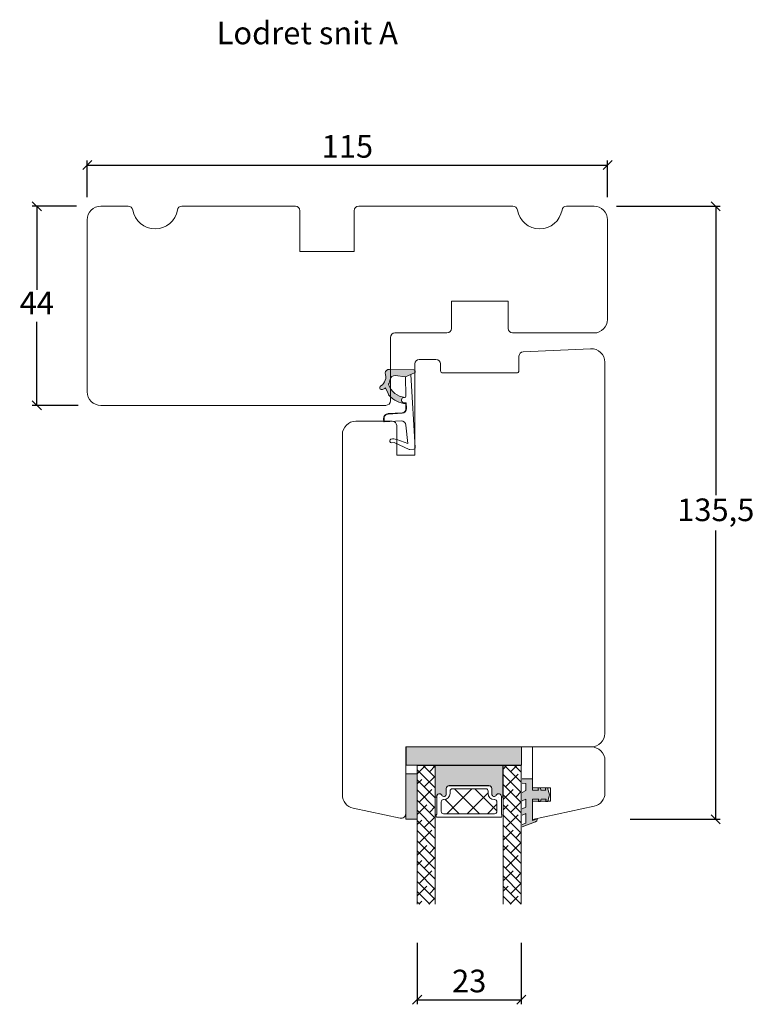
# Model space of a CAD drawing. Units: millimetres. Extents: x 1885 to 4269, y 805 to 2211.
# Drawn here: x 2716 to 2878, y 1966 to 2184 of the extents above; entities that cross this region are included whole.
import ezdxf

# ---------------------------------------------------------------- set-up
doc = ezdxf.new("R2010")
doc.units = ezdxf.units.MM
doc.layers.add('1', color=7, linetype='Continuous')
doc.layers.add('GLAS', color=3, linetype='Continuous')
doc.styles.get("Standard").update_dxf_attribs({"font": 'txt.shx', "height": 5})
doc.dimstyles.new('ISO-25', dxfattribs={"dimtxt": 2, "dimasz": 2, "dimexe": 1, "dimexo": 5, "dimgap": 1, "dimtad": 1, "dimtih": 1, "dimtoh": 1, "dimdec": 1, "dimtxsty": 'Standard', "dimblk": 'OBLIQUE', "dimcen": 5, "dimclrd": 1, "dimclre": 1, "dimadec": 0, "dimazin": 0, "dimtfac": 1, "dimtdec": 1, "dimtmove": 1, "dimatfit": 3, "dimldrblk": 'OBLIQUE', "dimfxl": 1.25, "dimarcsym": 0})

# ---------------------------------------------------------------- blocks, each defined once
blk = doc.blocks.new('A$C0AF047EA')
at = {"lineweight": 9}
h = blk.add_hatch(color=256, dxfattribs=at)
h.set_gradient(color1=(122, 175, 223), color2=(122, 175, 223), name='INVHEMISPHERICAL')
h.paths.add_polyline_path([(11.32859725869093, 17.24996158246449, 0.3937680234751278), (11.04967182598148, 17.54922043799525), (5.665206682138887, 17.92840812418171, 0.3545442253219425), (4.633415944021635, 17.20553591068528, -0.3596101337296012), (3.541968493034801, 14.38049756801183, 0.4060173848986504), (3.344139062169234, 13.71204175395587, 0.2981926167352509), (3.874717253046128, 13.57622434982341, 0.06792987403732788), (4.529008551834522, 13.90418864538697), (5.038814044001811, 12.59803364986192, 0.1274382333149269), (5.26051306901536, 12.14807952640467, 0.1753467174547604), (8.824554967031872, 10.14363280304724), (8.797203638655901, 9.076930996387546, -0.4067249021750503), (7.897499350837279, 8.200000337100846), (4.828597258690479, 8.200000337100391, 0.4142135623728614), (3.72859725869057, 7.100000337100937), (3.728597258690115, 6.400000337101574), (3.828597258690024, 6.400000337101574), (3.828597258690479, 7.100000337100937, -0.4142135623729046), (4.828597258690479, 8.100000337100482), (7.897499350837279, 8.100000337100482, 0.4067249021750809), (8.897170781746809, 9.074367736307977), (8.930200372375111, 10.36252177080632), (8.44285654665373, 10.36252177080632, -0.4217420882414298), (7.943020831199192, 10.87533807120235), (7.947461444951387, 11.0485220075434, -0.4067249021753473), (8.447297160405924, 11.53570570714737), (8.634087029193324, 11.53570570714737, 0.08709322901954752), (8.736250413659945, 11.55363719973411, -0.3174375648775681), (5.275113534703905, 14.67142251527048, 0.1037712740545877), (5.672366918526222, 15.70922953762874, -0.3990020041813256), (6.816966809585665, 16.47441696393571), (9.076967906952177, 16.08645561930143), (11.12858043938786, 16.81167294112765, 0.3178536132064898), (11.32859725869093, 17.09452159956163)])
for p, q in [((8.933918096669913, 11.82563937832856), (9.076967906952177, 16.08645561930143)), ((10.32859725869093, 16.52888969105561), (10.32859725869048, 0.3000003371007551)), ((7.574374228712713, 6.400000337100664), (3.828597258690024, 6.400000337101119)), ((8.764583863092867, 1.365619443181913), (8.573277403082557, 5.446823923399279)), ((4.828597258690479, 2.215975901493039), (4.828597258690479, 2.02067049848938)), ((8.764583863092412, 1.365619443181913), (6.367517525296989, 2.381850050869616)), ((5.734117651287761, 1.720670498489199), (5.128597258690661, 1.720670498489199)), ((5.734117651287761, 1.720670498489199), (8.999800710183536, 0.03347025725088315)), ((10.0285972586903, 3.371005732333288e-07), (9.137502258959103, 3.371005732333288e-07))]:
    blk.add_line(p, q, dxfattribs=at)
blk.add_lwpolyline([(8.634087029193324, 11.53570570714737), (8.447297160405924, 11.53570570714737, 0.4067249021750954), (7.947461444951387, 11.04852200754385), (7.943020831199192, 10.8753380712028, 0.421742088241694), (8.44285654665373, 10.36252177080632), (8.930200372375111, 10.36252177080632), (8.897170781746809, 9.074367736307977, -0.4067249021751017), (7.897499350837279, 8.100000337100482), (4.828597258690479, 8.100000337100482, 0.414213562373095), (3.828597258690479, 7.100000337100482), (3.828597258690024, 6.400000337101574), (3.728597258690115, 6.400000337101574), (3.72859725869057, 7.100000337100482, -0.4142135623730466), (4.828597258690479, 8.200000337100391), (7.897499350837279, 8.200000337100846, 0.4067249021749592), (8.797203638655901, 9.076930996387091), (8.824554967031872, 10.14363280304724, -0.1753467174537356), (5.260513069030821, 12.14807952638648, -0.1274382333209987), (5.038814044001811, 12.59803364986192), (4.529008551834522, 13.90418864538697, -0.06792987403174788), (3.874717253102972, 13.57622434984296, -0.2981926167679792), (3.344139062169234, 13.71204175395587, -0.4060173849038985), (3.541968493042532, 14.38049756801638, 0.3596101337285318), (4.633415944021635, 17.20553591068528, -0.3545442253217905), (5.665206682138432, 17.92840812418171), (11.04967182598148, 17.54922043799525, -0.3937680234751424), (11.32859725869093, 17.24996158246449), (11.32859725869093, 17.09452159956118, -0.3178536132064563), (11.12858043938786, 16.81167294112765), (9.076967906952177, 16.08645561930143), (6.81696680958612, 16.47441696393571, 0.3990020041813872), (5.672366918526222, 15.70922953762874, -0.1037712740545895), (5.275113534703905, 14.67142251527048, 0.3174375648775508), (8.73625041365949, 11.55363719973411)], format="xyb", dxfattribs=at)
for centre, radius, start, end in [((6.018018818725068, 12.80090801778397), 1, 191.7050947919161, 220.7551990323405), ((8.634087029193324, 11.83570570714755), 0.3, 270, 358.0771118665306), ((7.574374228712713, 5.400000337100664), 1, 2.683775159470611, 90), ((5.128597258690661, 2.215975901493039), 0.3, 98.87430827647535, 180), ((5.475669020395344, -0.006898750150867272), 2.549806775046317, 69.5266899599643, 98.87430827650108), ((5.128597258690661, 2.02067049848938), 0.3, 180, 270), ((9.137502258959103, 0.3000003371007551), 0.3, 242.6770689248809, 270), ((10.0285972586903, 0.3000003371007551), 0.3, 270, 0)]:
    blk.add_arc(centre, radius, start, end, dxfattribs=at)
blk = doc.blocks.new('_Oblique')
at = {"color": 0, "lineweight": -2}
blk.add_line((-0.5, -0.5), (0.5, 0.5), dxfattribs=at)
blk = doc.blocks.new('*D1152')
at = {"color": 1, "lineweight": -2, "transparency": 16777216}
for p, q in [((2803.98210418524, 1979.848750053352), (2803.98210418524, 1966.27384942321)), ((2826.9821084234, 1979.848750914206), (2826.9821084234, 1966.27384942321)), ((2803.98210418524, 1967.27384942321), (2826.9821084234, 1967.27384942321))]:
    blk.add_line(p, q, dxfattribs=at)
at = {"layer": 'Defpoints', "color": 0, "lineweight": 9, "transparency": 16777216}
for p in [(2803.98210418524, 1984.848750053352), (2826.9821084234, 1984.848750914206), (2826.9821084234, 1967.27384942321)]:
    blk.add_point(p, dxfattribs=at)
at = {"color": 1, "lineweight": -2, "transparency": 16777216, "xscale": 2, "yscale": 2, "zscale": 2, "rotation": 180}
blk.add_blockref('_Oblique', (2803.98210418524, 1967.27384942321), dxfattribs=at)
at = {"color": 1, "lineweight": -2, "transparency": 16777216, "xscale": 2, "yscale": 2, "zscale": 2}
blk.add_blockref('_Oblique', (2826.9821084234, 1967.27384942321), dxfattribs=at)
at = {"color": 0, "lineweight": 9, "transparency": 16777216, "insert": (2815.48210630432, 1970.77384942321), "char_height": 5, "attachment_point": 5}
blk.add_mtext('23', dxfattribs=at)
blk = doc.blocks.new('*D1153')
at = {"color": 1, "lineweight": -2, "transparency": 16777216}
for p, q in [((2731.060732585197, 2144.627933731524), (2731.060732585197, 2152.719200949747)), ((2846.060732585197, 2144.627933731524), (2846.060732585197, 2152.719200949747)), ((2731.060732585197, 2151.719200949747), (2846.060732585197, 2151.719200949747))]:
    blk.add_line(p, q, dxfattribs=at)
at = {"layer": 'Defpoints', "color": 0, "lineweight": 9, "transparency": 16777216}
for p in [(2846.060732585197, 2151.719200949747), (2731.060732585197, 2139.627933731524), (2846.060732585197, 2139.627933731524)]:
    blk.add_point(p, dxfattribs=at)
at = {"color": 1, "lineweight": -2, "transparency": 16777216, "xscale": 2, "yscale": 2, "zscale": 2, "rotation": 180}
blk.add_blockref('_Oblique', (2731.060732585197, 2151.719200949747), dxfattribs=at)
at = {"color": 1, "lineweight": -2, "transparency": 16777216, "xscale": 2, "yscale": 2, "zscale": 2}
blk.add_blockref('_Oblique', (2846.060732585197, 2151.719200949747), dxfattribs=at)
at = {"color": 0, "lineweight": 9, "transparency": 16777216, "insert": (2788.560732585197, 2155.219200949747), "char_height": 5, "attachment_point": 5}
blk.add_mtext('115', dxfattribs=at)
blk = doc.blocks.new('*D1154')
at = {"color": 1, "lineweight": -2, "transparency": 16777216}
for p, q in [((2728.71865550645, 2142.60836713494), (2718.922347325309, 2142.60836713494)), ((2719.922347325309, 2142.60836713494), (2719.922347325309, 2124.118150433233)), ((2719.922347325309, 2098.627933731525), (2719.922347325309, 2117.118150433233)), ((2729.060732585198, 2098.627933731525), (2718.922347325309, 2098.627933731525))]:
    blk.add_line(p, q, dxfattribs=at)
at = {"layer": 'Defpoints', "color": 0, "lineweight": 9, "transparency": 16777216}
for p in [(2733.71865550645, 2142.60836713494), (2719.922347325309, 2098.627933731525), (2734.060732585198, 2098.627933731525)]:
    blk.add_point(p, dxfattribs=at)
at = {"color": 1, "lineweight": -2, "transparency": 16777216, "xscale": 2, "yscale": 2, "zscale": 2}
for p, rotation in [((2719.922347325309, 2142.60836713494), 90), ((2719.922347325309, 2098.627933731525), 270)]:
    blk.add_blockref('_Oblique', p, dxfattribs=dict(at, rotation=rotation))
at = {"color": 0, "lineweight": 9, "transparency": 16777216, "insert": (2719.922347325309, 2120.618150433232), "char_height": 5, "attachment_point": 5}
blk.add_mtext('44', dxfattribs=at)
blk = doc.blocks.new('*D1156')
at = {"color": 1, "lineweight": -2, "transparency": 16777216}
for p, q in [((2848.060732585198, 2142.627933731525), (2870.967110990925, 2142.627933731525)), ((2869.967110990925, 2142.627933731525), (2869.967110990925, 2078.812468021)), ((2869.967110990925, 2007.163668977143), (2869.967110990925, 2070.979134687667)), ((2851.02825263302, 2007.163668977143), (2870.967110990925, 2007.163668977143))]:
    blk.add_line(p, q, dxfattribs=at)
at = {"layer": 'Defpoints', "color": 0, "lineweight": 9, "transparency": 16777216}
for p in [(2843.060732585198, 2142.627933731525), (2846.02825263302, 2007.163668977143), (2869.967110990925, 2007.163668977143)]:
    blk.add_point(p, dxfattribs=at)
at = {"color": 1, "lineweight": -2, "transparency": 16777216, "xscale": 2, "yscale": 2, "zscale": 2}
for p, rotation in [((2869.967110990925, 2142.627933731525), 90), ((2869.967110990925, 2007.163668977143), 270)]:
    blk.add_blockref('_Oblique', p, dxfattribs=dict(at, rotation=rotation))
at = {"color": 0, "lineweight": 9, "transparency": 16777216, "insert": (2869.967110990925, 2074.895801354333), "char_height": 5, "attachment_point": 5}
blk.add_mtext('135,5', dxfattribs=at)
blk = doc.blocks.new('A$C1ffa11a8')
at = {"lineweight": 13}
h = blk.add_hatch(color=256, dxfattribs=at)
h.set_gradient(color1=(73, 75, 75), color2=(63, 64, 64), one_color=1, tint=0.25, name='INVCURVED')
h.paths.add_polyline_path([(3.999997104182967, 18.45203139857517), (-2.895817488024477e-06, 18.45203139857517), (-2.895817488024477e-06, 43.95203139857517), (3.999997104182512, 43.95203139857517)])
h = blk.add_hatch(color=256, dxfattribs=at)
h.set_gradient(color1=(23, 23, 23), color2=(31, 31, 31), one_color=1, tint=0.119999997317791, name='INVCURVED')
h.paths.add_polyline_path([(15.95566955752156, 44.03048716536), (15.95566955752111, 41.53048716536), (5.955669557521105, 41.53048716536), (5.955669557521105, 44.03048716536)])
edge = h.paths.add_edge_path(flags=17)
edge.add_line((5.955669557521105, 44.03048716536), (15.95566955752156, 44.03048716536))
h = blk.add_hatch(color=256, dxfattribs=at)
h.set_gradient(color1=(41, 41, 41), color2=(0, 0, 0), one_color=1, name='INVCURVED')
edge = h.paths.add_edge_path()
edge.add_arc((10.94962138362951, 22.70858337615509), 0.1750134486747444, 269.9956054277339, 449.9955973506024)
edge.add_arc((10.95529534634168, 23.47923044254895), 0.5956605145530962, 117.5292896845277, 269.455514563564, ccw=False)
edge.add_arc((10.4396348317882, 24.46856992799471), 0.5199999999994446, 297.5292896845557, 449.9999999999977)
edge.add_line((10.43963483178823, 24.98856992799415), (9.209634831787753, 24.98856992799506))
edge.add_arc((9.209634831788549, 25.63856992799549), 0.650000000000432, 179.99999999999, 269.99999999992986, ccw=False)
edge.add_line((8.559634831788117, 25.6385699279956), (8.559634831788117, 34.41784843411119))
edge.add_arc((9.209634831789117, 34.41784843411074), 0.6500000000010004, 90.0000000000802, 179.9999999999599, ccw=False)
edge.add_line((9.209634831788208, 35.06784843411174), (10.43963483178823, 35.06784843411265))
edge.add_arc((10.4396348317882, 35.58784843411209), 0.5199999999994418, 270.0000000000023, 422.4707103154443)
edge.add_arc((10.95529534634179, 36.57718791955782), 0.5956605145531213, 90.54448543644679, 242.47071031546142, ccw=False)
edge.add_arc((10.94962138362962, 37.34783498595171), 0.1750134486747449, 270.0044026493603, 450.0043945723033)
edge.add_line((10.94960796014084, 37.52284843411167), (4.079648945155895, 37.52284843411167))
edge.add_line((4.079648945155895, 37.52284843411167), (4.079648945155895, 22.53356992799695))
edge.add_line((4.079648945155895, 22.53356992799695), (10.94960796014084, 22.53356992799513))
h = blk.add_hatch(color=256, dxfattribs=at)
h.set_gradient(color1=(125, 131, 124), color2=(146, 151, 145), one_color=1, tint=0.5799999833106995)
edge = h.paths.add_edge_path()
edge.add_line((17.67977053890263, 18.29999966592209), (17.14318176681263, 18.29999966592209))
edge.add_line((17.14318176681309, 18.29999966592209), (16.82967458105986, 17.49510261493947))
edge.add_line((16.82967458105986, 17.49510261493947), (14.72636916793954, 17.49510261493947))
edge.add_line((14.72636916793954, 17.49510261493947), (15.03987635369276, 18.29999966592209))
edge.add_line((15.03987635369276, 18.29999966592209), (13.68717738474061, 18.29999966592209))
edge.add_line((13.68717738474061, 18.29999966592209), (13.28256838714697, 17.49510261493947))
edge.add_line((13.28256838714697, 17.49510261493947), (11.57140449459939, 17.49510261493947))
edge.add_line((11.57140449459939, 17.49510261493947), (11.88491168035307, 18.29999966592209))
edge.add_line((11.88491168035307, 18.29999966592209), (10.04900196656172, 18.29999966592209))
edge.add_line((10.04900196656172, 18.29999966592209), (9.590365387757174, 17.49510261493947))
edge.add_line((9.590365387757174, 17.49510261493947), (8.06848181239593, 17.49510261493947))
edge.add_line((8.068481812396385, 17.49510261493947), (7.990939960812739, 18.29999966592209))
edge.add_line((7.990939960812739, 18.29999966592209), (7.06848181239593, 18.29999966592209))
edge.add_line((7.06848181239593, 18.29999966592209), (7.06848181239593, 15.99510261493947))
edge.add_line((7.06848181239593, 15.99510261493947), (9.56848181239684, 15.99510261493947))
edge.add_line((9.56848181239684, 15.99510261493947), (9.56848181239684, 14.6628286348207))
edge.add_line((9.56848181239684, 14.6628286348207), (9.068481812395476, 14.79678212030763))
edge.add_line((9.06848181239593, 14.79678212030763), (9.06848181239593, 14.27914949355932))
edge.add_line((9.06848181239593, 14.27914949355932), (9.56848181239593, 14.14519600807148))
edge.add_line((9.56848181239593, 14.14519600807148), (9.568481812396385, 13.04815987893949))
edge.add_line((9.568481812396385, 13.04815987893949), (9.06848181239593, 13.1821133644255))
edge.add_line((9.06848181239593, 13.1821133644255), (9.06848181239593, 12.66448073767629))
edge.add_line((9.06848181239593, 12.66448073767629), (10.56848181239502, 12.2626202812155))
edge.add_line((10.56848181239502, 12.2626202812155), (12.06848181239639, 12.61655925873515))
edge.add_line((12.06848181239593, 12.61655925873515), (12.06848181239593, 13.1302899274508))
edge.add_line((12.06848181239593, 13.1302899274508), (11.56848181239593, 13.01231026827759))
edge.add_line((11.56848181239593, 13.01231026827759), (11.56848181239593, 14.09528621083541))
edge.add_line((11.56848181239593, 14.09528621083541), (12.06848181239593, 14.21326587000954))
edge.add_line((12.06848181239593, 14.21326587000954), (12.06848181239593, 14.7269965387261))
edge.add_line((12.06848181239593, 14.7269965387261), (11.56848181239593, 14.60901687955197))
edge.add_line((11.56848181239593, 14.60901687955197), (11.56848181239593, 15.99510261493947))
edge.add_line((11.56848181239593, 15.99510261493947), (16.24542498286019, 15.99510261493947))
edge.add_line((16.24542498286019, 15.99510261493947), (15.85592525072616, 14.99510261493947))
edge.add_line((15.85592525072616, 14.99510261493947), (16.05067511679317, 14.99510261493947))
edge.add_arc((16.05067511679317, 15.49510261493947), 0.5000000000000347, -90.00000000000001, -21.28090028274124)
edge.add_line((16.51658125013637, 15.31363230080228), (17.67977053890263, 18.29999966592209))
at = {"linetype": 'Continuous', "lineweight": 0}
for p, q in [((5.940517262231879, 41.51422107611529), (4.119226790348876, 39.69293060423206)), ((9.02300875779747, 37.51422107611506), (5.02300875779838, 41.51422107611415)), ((8.185581292499592, 41.51422107611529), (7.165561032717051, 40.49420081633275)), ((11.26807278806518, 37.51422107611506), (7.268072788067002, 41.51422107611324)), ((13.51313681833381, 37.51422107611324), (9.513136818332896, 41.51422107611415)), ((15.75820084859879, 37.51422107611597), (11.75820084860061, 41.51422107611415)), ((14.92077338330137, 41.51422107611552), (12.77822110838406, 39.37166880119821)), ((18.00326487886741, 37.51422107611415), (14.0032648788665, 41.51422107611506)), ((17.16583741356953, 41.5142210761162), (16.14581715378199, 40.49420081632843)), ((20.24832890913603, 37.51422107611324), (16.24832890913513, 41.51422107611415)), ((22.49339293940193, 37.51422107611506), (18.49339293940193, 41.51422107611415)), ((24.73845696966964, 37.51422107611415), (20.73845696966873, 41.51422107611506)), ((23.90102950436994, 41.51422107611529), (21.75847722945264, 39.37166880119798)), ((26.98352099993645, 37.51422107611597), (22.98352099993826, 41.51422107611324)), ((26.14609353463857, 41.51422107611506), (25.1260732748533, 40.49420081633002)), ((29.22858503020416, 37.51422107611415), (25.22858503020507, 41.51422107611324)), ((31.47364906047096, 37.51422107611415), (27.47364906047187, 41.51422107611324)), ((33.71871309073777, 37.51422107611506), (29.71871309073867, 41.51422107611415)), ((32.88128562543852, 41.51422107611506), (30.73873335052122, 39.37166880119776)), ((34.77832528209638, 38.69967291502417), (31.96377712100639, 41.51422107611506)), ((34.77832528209638, 40.94473694529097), (34.2088411512741, 41.51422107611324)), ((6.777944727530667, 37.51422107611415), (4.119226790349785, 40.17293901329595)), ((8.84935905541397, 39.9329348087615), (6.43064532276685, 37.51422107611438)), ((12.21695510081554, 41.05546682389672), (9.41062506298158, 38.24913678606254)), ((17.829615176483, 39.93293480876173), (15.41090144383588, 37.51422107611461)), ((21.19721122188412, 41.0554668238965), (18.39088118405016, 38.24913678606231)), ((26.80987129755476, 39.93293480876468), (24.39115756490264, 37.51422107611234)), ((30.17746734295542, 41.05546682389877), (27.37113730512147, 38.24913678606458)), ((34.77832528209547, 41.16619670250316), (34.10632939592006, 40.49420081632775)), ((4.532880697263863, 37.51422107611415), (4.119226790350695, 37.92787498302732)), ((5.481763010016493, 38.81040279363219), (4.185581292498682, 37.51422107611461)), ((11.0944230856835, 37.68787077849765), (10.92077338330046, 37.51422107611461)), ((14.46201913108143, 38.81040279362787), (13.16583741356908, 37.51422107611529)), ((20.07467920675208, 37.68787077849743), (19.90102950437176, 37.51422107611711)), ((23.44227525215274, 38.81040279362946), (22.14609353463766, 37.51422107611438)), ((29.05493532782066, 37.6878707784972), (28.88128562544034, 37.51422107611688)), ((32.4225313732195, 38.81040279362719), (31.12634965570942, 37.51422107611734)), ((34.77832528209501, 38.92113267223567), (33.37141368597577, 37.51422107611643)), ((4.901025266209672, 22.51421683795502), (4.119225929497134, 21.73241750124271)), ((7.817436723554238, 18.51421683795343), (4.119225929495769, 22.21242763201099)), ((8.849359055415334, 21.97242256662548), (6.043029017581375, 19.1660925287913)), ((10.06250075382104, 18.51421683795434), (6.062500753821041, 22.51421683795343)), ((12.30756478408875, 18.51421683795434), (8.307564784087845, 22.51421683795434)), ((11.63621735701145, 22.51421683795479), (9.410625062984309, 20.28862454392765)), ((14.55262881435647, 18.51421683795252), (10.55262881435556, 22.51421683795343)), ((13.88128138727825, 22.51421683795479), (12.77822110838088, 21.41115655905719)), ((16.79769284462236, 18.51421683795434), (12.79769284462418, 22.51421683795252)), ((17.82961517648528, 21.97242256662639), (15.02328513865132, 19.16609252879221)), ((19.04275687489007, 18.51421683795343), (15.04275687488916, 22.51421683795434)), ((21.28782090515688, 18.51421683795525), (17.2878209051587, 22.51421683795343)), ((20.61647347808093, 22.51421683795502), (18.39088118404879, 20.28862454392288)), ((23.53288493542459, 18.51421683795343), (19.5328849354255, 22.51421683795343)), ((22.86153750834865, 22.51421683795502), (21.75847722945127, 21.41115655905742)), ((25.77794896569139, 18.51421683795343), (21.7779489656923, 22.51421683795343)), ((26.80987129755385, 21.97242256662616), (24.0035412597199, 19.16609252879198)), ((28.0230129959582, 18.51421683795434), (24.02301299595911, 22.51421683795434)), ((30.26807702622682, 18.51421683795343), (26.26807702622682, 22.51421683795434)), ((29.59672959914951, 22.51421683795479), (27.37113730511965, 20.28862454392515)), ((32.51314105649271, 18.51421683795434), (28.51314105649453, 22.51421683795252)), ((31.84179362941859, 22.51421683795593), (30.73873335052349, 21.41115655906083)), ((34.75820508676043, 18.51421683795434), (30.75820508676134, 22.51421683795343)), ((34.77832528209638, 20.7391606728861), (33.00326911702814, 22.51421683795343)), ((5.481763010016493, 20.84989055149322), (4.119225929495315, 19.48735347097227)), ((5.572372693285615, 18.51421683795434), (4.119225929495769, 19.96736360174418)), ((11.09442308568032, 19.72735853635663), (9.881281387277795, 18.51421683795388)), ((14.4620191310828, 20.84989055149049), (12.12634541754824, 18.5142168379557)), ((20.07467920675072, 19.72735853635686), (18.86153750834819, 18.51421683795411)), ((23.44227525215274, 20.8498905514914), (21.10660153861545, 18.51421683795411)), ((29.05493532782293, 19.72735853636027), (27.84179362941768, 18.51421683795502)), ((32.4225313732245, 20.84989055149413), (30.08685765968448, 18.51421683795434)), ((34.77832528209501, 20.96062043009761), (32.98379738078756, 19.16609252878993)), ((7.726827040283752, 18.6048265212271), (7.636217357013265, 18.51421683795661)), ((16.70708316134824, 18.60482652122232), (16.61647347808048, 18.51421683795434)), ((25.68733928241909, 18.6048265212246), (25.59672959915133, 18.51421683795661)), ((34.66759540348858, 18.60482652122414), (34.57698572022082, 18.51421683795616))]:
    blk.add_line(p, q, dxfattribs=at)
at = {"lineweight": 13}
for p, q in [((9.244251536618776, 29.44036001724294), (14.74425153661878, 34.94036001724294)), ((11.60395016983102, 35.34629679693012), (14.74425153661969, 32.20599543014146)), ((9.244251536619231, 33.21586736960694), (14.74425153661969, 27.71586736960694)), ((9.244251536619231, 28.72573930907242), (14.08138062691251, 23.88861021877915)), ((10.11762979868854, 25.82361021877864), (14.74425153661878, 30.45023195670842)), ((12.67275785922402, 23.88861021877915), (14.74425153661923, 25.96010389617391)), ((11.05040818427869, 12.37633529941854), (12.06848181239639, 12.61655925873515))]:
    blk.add_line(p, q, dxfattribs=at)
at = {"lineweight": 5}
blk.add_line((4.079648945155895, 30.92389590167863), (4.07964894515635, 30.53361719181726), dxfattribs=at)
at = {"lineweight": 0}
for p, q in [((8.068481812396385, 17.49510261493947), (7.990939960812739, 18.29999966592209)), ((9.590365387757174, 17.49510261493947), (8.068481812396385, 17.49510261493947)), ((10.04900196656126, 18.29999966592209), (9.590365387757174, 17.49510261493947)), ((11.57140449459985, 17.49510261493947), (11.88491168035216, 18.29999966592209)), ((13.28256838714697, 17.49510261493947), (11.57140449459985, 17.49510261493947)), ((13.68717738474015, 18.29999966592209), (13.28256838714697, 17.49510261493947)), ((14.72636916793954, 17.49510261493856), (15.03987635369231, 18.29999966592209)), ((16.82967458105986, 17.49510261493947), (14.72636916793954, 17.49510261493856)), ((17.14318176681263, 18.29999966592209), (16.82967458105986, 17.49510261493947))]:
    blk.add_line(p, q, dxfattribs=at)
blk.add_lwpolyline([(3.999997104182967, 18.45203139857517), (-2.895817488024477e-06, 18.45203139857517), (-2.895817488024477e-06, 43.95203139857517), (3.999997104182512, 43.95203139857517)], close=True, dxfattribs=at)
at = {"lineweight": 5}
blk.add_lwpolyline([(5.955669557521105, 44.03048716536), (15.95566955752156, 44.03048716536), (15.95566955752111, 41.53048716536), (5.955669557521105, 41.53048716536)], close=True, dxfattribs=at)
blk.add_lwpolyline([(10.94960796014084, 22.53356992799513, 0.9999999295137332), (10.94963483179026, 22.88359682431314, -0.7807673591898183), (10.67997986871478, 24.00744709921241, 0.7845985001124283), (10.43963483178823, 24.98856992799415), (9.209634831787753, 24.98856992799506, -0.4142135623727876), (8.559634831788117, 25.6385699279956), (8.559634831788117, 34.41784843411119, -0.4142135623724803), (9.209634831788208, 35.06784843411174), (10.43963483178823, 35.06784843411265, 0.7845985001124283), (10.67997986871478, 36.04897126289438, -0.7807673591896644), (10.94963483179026, 37.17282153779365, 0.9999999295143824), (10.94960796014084, 37.52284843411167), (4.079648945155895, 37.52284843411167), (4.079648945155895, 22.53356992799695)], format="xyb", close=True, dxfattribs=at)
blk.add_lwpolyline([(10.93425153662201, 22.8886371150968, -0.7807673591900965), (10.66459657354608, 24.01248738999607, 0.7845985001126022), (10.42425153661998, 24.9936102187778), (9.194251536619504, 24.99361021877871, -0.4142135623731973), (8.544251536619868, 25.64361021877926), (8.544251536619868, 34.42288872489485, -0.41421356237289), (9.194251536619959, 35.07288872489539), (10.42425153661998, 35.0728887248963, 0.7845985001126022), (10.66459657354653, 36.05401155367804, -0.7807673591899431), (10.93425153662201, 37.17786182857731, 0.004363857630768266), (10.93730629511901, 37.17788872489496), (14.84318935440842, 37.17788872489405, -0.2679491924322538), (15.01639443516615, 37.27788872489532), (15.34425153662005, 37.27788872489441, -0.4142135623714966), (15.54425153661987, 37.0778887248955), (15.54425153661987, 22.9886102187786, -0.4142135623717631), (15.34425153662005, 22.7886102187797), (15.01639443516615, 22.78861021877879, -0.2679491924322538), (14.84318935440797, 22.88861021878006), (10.93730629511492, 22.88861021877915)], format="xyb", dxfattribs=at)
at = {"lineweight": 13}
blk.add_lwpolyline([(7.06848181239593, 18.29999966592209), (7.06848181239593, 17.49510261493947), (7.06848181239593, 15.99510261493947), (9.56848181239684, 15.99510261493947), (9.56848181239684, 14.6628286348207), (9.06848181239593, 14.79678212030763), (9.06848181239593, 14.27914949355932), (9.56848181239593, 14.14519600807148), (9.568481812396385, 13.04815987893949), (9.06848181239593, 13.1821133644255), (9.06848181239593, 12.66448073767629), (9.56848181239593, 12.53052725218936), (9.06848181239593, 12.66448073767629), (10.56848181239457, 12.2626202812155), (12.06848181239593, 12.61655925873515), (12.06848181239593, 13.1302899274508), (11.56848181239593, 13.01231026827759), (11.56848181239593, 14.09528621083541), (12.06848181239593, 14.21326587000954), (12.06848181239593, 14.7269965387261), (11.56848181239593, 14.60901687955106), (11.56848181239593, 15.99510261493947), (16.24542498286019, 15.99510261494038), (15.85592525072616, 14.99510261493947), (16.05067511679317, 14.99510261493947), (15.85592525072616, 14.99510261493947), (16.05067511679272, 14.99510261493947, 0.309164932982768), (16.51658125013637, 15.31363230080228), (17.67977053890309, 18.29999966592209)], format="xyb", dxfattribs=at)
at = {"lineweight": 9}
blk.add_lwpolyline([(0.003585399661915289, 2.999999665922815), (0.003585399661915289, 15.99999966592281), (9.003585399661915, 15.99999966592281), (9.00358539966237, 11.99999966592281), (12.00358539966237, 11.99999966592281), (12.00358539966192, 15.99999966592281), (16.00358539966192, 15.99999966592281), (13.10777111555808, 2.376264593469614, -0.3541185725306875), (10.17332831335671, -3.340771854709601e-07), (3.003585399661915, -3.340771854709601e-07, -0.414213562373095)], format="xyb", close=True, dxfattribs=at)
at = {"lineweight": 5}
blk.add_arc((10.93423808846137, 22.7136236669387), 0.1750134486747053, 88.99548119830875, 89.99559735055648, dxfattribs=at)
at = {"layer": '1', "color": 0, "lineweight": 5}
for centre, start, end in [((11.21313664435365, 36.71822753376932), 269.9999999857739, 270.3538777718038), ((11.21313664435365, 36.71822753376932), 269.9999999857739, 270.3538777718038), ((11.21313664435365, 36.71822753376932), 269.9999999857739, 270.3538777718038), ((11.21313664435365, 36.71822753376932), 269.9999999857739, 270.3538777718038), ((11.21313664435365, 23.34827140990478), 89.64612222819622, 90.00000001422607), ((11.21313664435365, 23.34827140990478), 89.64612222819622, 90.00000001422607), ((11.21313664435365, 23.34827140990478), 89.64612222819622, 90.00000001422607), ((11.21313664435365, 23.34827140990478), 89.64612222819622, 90.00000001422607)]:
    blk.add_arc(centre, 0.2000000000091404, start, end, dxfattribs=at)
at = {"layer": 'GLAS', "color": 0, "lineweight": 0}
for p, q in [((4.11922679034933, 37.51422107611438), (4.11922679034933, 41.51422107611438)), ((4.11922679034933, 41.51422107611438), (34.77832528209547, 41.5142210761137)), ((34.77832528209547, 37.51422107611438), (4.11922679034933, 37.51422107611438)), ((4.119225929495769, 18.51421683795365), (4.119225929495769, 22.51421683795365)), ((4.119225929495769, 22.51421683795365), (34.77832528209547, 22.51421683795297)), ((34.77832528209547, 18.51421683795365), (4.119225929495769, 18.51421683795365))]:
    blk.add_line(p, q, dxfattribs=at)
at = {"layer": 'GLAS', "color": 0, "lineweight": 5}
blk.add_lwpolyline([(9.244251536619686, 30.92893619246047), (9.244251536619686, 26.32361021877864, 0.414213562373095), (9.744251536619686, 25.82361021877864), (10.29425153661941, 25.82361021877864, -0.4142135623729618), (11.64425153661978, 24.47361021877919), (11.64425153661978, 24.38861021877915, 0.414213562373095), (12.14425153661978, 23.88861021877915), (14.24425153661969, 23.88861021877915, 0.414213562373095), (14.74425153661969, 24.38861021877915), (14.74425153661969, 30.91812017093275), (14.74425153661969, 35.67788872489496, 0.414213562373095), (14.24425153661969, 36.17788872489496), (12.14425153661978, 36.17788872489496, 0.414213562373095), (11.64425153661978, 35.67788872489496), (11.64425153661978, 35.59288872489492, -0.4142135623729619), (10.29425153661941, 34.24288872489637), (9.744251536619686, 34.24288872489547, 0.414213562373095), (9.244251536619686, 33.74288872489547), (9.244251536619686, 30.91812017093275)], format="xyb", dxfattribs=at)
for centre, start, end in [((9.194251536620413, 34.42288872489485), 90.00000000005213, 180), ((9.194251536620413, 25.64361021877926), 180, 269.9999999999479)]:
    blk.add_arc(centre, 0.6500000000005457, start, end, dxfattribs=at)

msp = doc.modelspace()

# ---------------------------------------------------------------- linework, layer by layer
at = {"lineweight": 9}
for points in [[(2843.060732585197, 2142.627933731524), (2836.976812368297, 2142.627933731524, 0.3659773818630113), (2835.990799071114, 2141.79460039819, -0.8451542547285348), (2826.13066609928, 2141.79460039819, 0.3659773818630112), (2825.144652802097, 2142.627933731523), (2791.060732585197, 2142.627933731524, 0.414213562373095), (2790.060732585197, 2141.627933731524), (2790.060732585197, 2132.627933731524), (2778.060732585197, 2132.627933731523), (2778.060732585197, 2141.627933731524, 0.414213562373095), (2777.060732585197, 2142.627933731524), (2751.976812368297, 2142.627933731523, 0.3659773818630113), (2750.990799071114, 2141.79460039819, -0.8451542547285156), (2741.13066609928, 2141.79460039819, 0.3659773818630112), (2740.144652802097, 2142.627933731524), (2734.060732585197, 2142.627933731524, 0.414213562373095), (2731.060732585197, 2139.627933731524), (2731.060732585197, 2101.627933731524, 0.414213562373095), (2734.060732585197, 2098.627933731524), (2797.060732585197, 2098.627933731524, 0.414213562373095), (2798.060732585197, 2099.627933731524), (2798.060732585197, 2113.627933731524, -0.4142135623730897), (2799.060732585197, 2114.627933731524), (2810.560732585197, 2114.627933731524, 0.4142135623730893), (2811.560732585197, 2115.627933731524), (2811.560732585197, 2121.627933731523), (2824.060732585197, 2121.627933731523), (2824.060732585197, 2115.627933731524, 0.4142135623730708), (2825.060732585197, 2114.627933731524), (2843.060732585197, 2114.627933731524, 0.414213562373095), (2846.060732585197, 2117.627933731524), (2846.060732585197, 2139.627933731524, 0.414213562373095)], [(2800.240638633103, 2007.401070453775), (2789.824815251467, 2009.615022058738, -0.3541185725307464), (2787.448550323921, 2012.549464860939), (2787.44855032392, 2092.144320897974, -0.414213562373095), (2790.44855032392, 2095.144320897974), (2798.44855032392, 2095.144320897974, -0.414213562373095), (2799.44855032392, 2094.144320897974), (2799.44855032392, 2087.644320897974), (2803.44855032392, 2087.644320897974), (2803.44855032392, 2107.778708705871, -0.414213562373095), (2804.44855032392, 2108.778708705871), (2808.131058509953, 2108.778708705871, -0.4116598904954736), (2809.131020433017, 2107.787435241369), (2809.144224967686, 2106.274345438123, 0.4116598904954735), (2809.644205929218, 2105.778708705871), (2825.952894718623, 2105.778708705871, 0.4116598904954735), (2826.452875680155, 2106.274345438123), (2826.481015551323, 2109.498855290082, -0.3989090245246807), (2827.437183913761, 2110.489169356385), (2842.31716964204, 2111.141442703378, -0.4271034924275797), (2845.44855032392, 2108.144320897974), (2845.44855032392, 2026.144320897974, -0.414213562373095), (2842.44855032392, 2023.144320897974), (2801.448550323921, 2023.144320897974), (2801.448550323921, 2008.379218054509, -0.4769755326981761)]]:
    msp.add_lwpolyline(points, format="xyb", close=True, dxfattribs=at)

# ---------------------------------------------------------------- block references
at = {"lineweight": 9, "rotation": 3.326285538234318}
msp.add_blockref('A$C0AF047EA', (2793.250238511319, 2088.34894231096), dxfattribs=at)
at = {"lineweight": 9, "xscale": -1, "rotation": 90}
msp.add_blockref('A$C1ffa11a8', (2845.47903748928, 2023.144318002156), dxfattribs=at)

# ---------------------------------------------------------------- texts
at = {"lineweight": 9, "insert": (2759.666720664718, 2183.418559948987), "char_height": 5, "attachment_point": 1}
msp.add_mtext_dynamic_manual_height_columns('Lodret snit A', width=170.4968453223264, gutter_width=25, heights=[0], dxfattribs=at)

# ---------------------------------------------------------------- dimensions: what is measured, and where the dimension line sits
at = {"lineweight": 9}
for base, p1, p2, picture, middle in [((2846.060732585197, 2151.719200949747), (2731.060732585197, 2139.627933731524), (2846.060732585197, 2139.627933731524), '*D1153', (2788.560732585197, 2155.219200949747)), ((2826.9821084234, 1967.27384942321), (2803.98210418524, 1984.848750053352), (2826.9821084234, 1984.848750914206), '*D1152', (2815.48210630432, 1970.77384942321))]:
    dim = msp.add_linear_dim(base=base, p1=p1, p2=p2, dimstyle='ISO-25', dxfattribs=at)
    dim.commit()
    dim.dimension.update_dxf_attribs({"geometry": picture, "text_midpoint": middle})
for base, p1, p2, picture, middle in [((2719.922347325309, 2098.627933731525), (2733.71865550645, 2142.608367134939), (2734.060732585197, 2098.627933731524), '*D1154', (2719.922347325309, 2120.618150433232)), ((2869.967110990925, 2007.163668977143), (2843.060732585197, 2142.627933731524), (2846.028252633019, 2007.163668977142), '*D1156', (2869.967110990925, 2074.895801354333))]:
    dim = msp.add_linear_dim(base=base, p1=p1, p2=p2, angle=90, dimstyle='ISO-25', dxfattribs=at)
    dim.commit()
    dim.dimension.update_dxf_attribs({"geometry": picture, "text_midpoint": middle})

doc.saveas('drawing.dxf')
